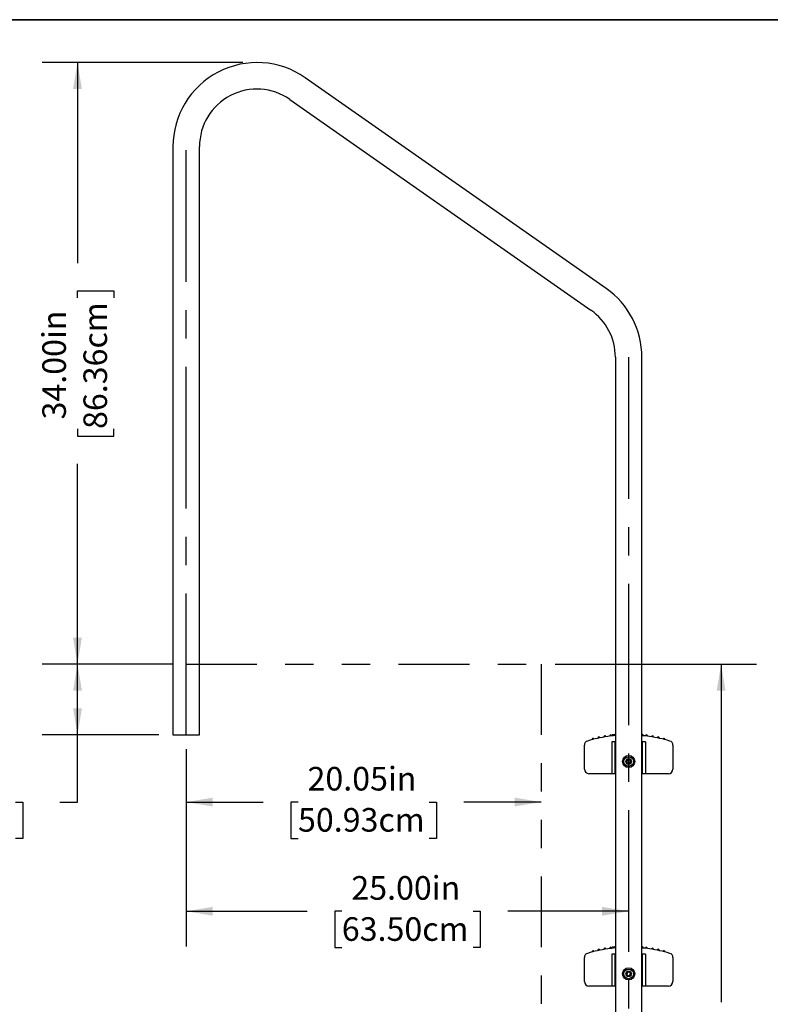
# Model space of a CAD drawing. Units: inches. Extents: x 0.4 to 8.5, y 0.1 to 10.6.
# Drawn here: x 3.7 to 6.3, y 7.1 to 10.6 of the extents above; entities that cross this region are included whole.
import ezdxf

# ---------------------------------------------------------------- set-up
doc = ezdxf.new("R2010")
doc.units = ezdxf.units.IN
doc.header["$MEASUREMENT"] = 0
doc.linetypes.add('CENTERX2', pattern=[0.8, 0.5, -0.1, 0.1, -0.1])
doc.linetypes.add('PHANTOM', pattern=[0.5, 0.25, -0.05, 0.05, -0.05, 0.05, -0.05])
doc.layers.add('FORMAT', color=7, linetype='Continuous')
doc.styles.add('SLDTEXTSTYLE1', font='TXT', dxfattribs={"width": 0.7})
doc.dimstyles.new('SLDDIMSTYLE0', dxfattribs={"dimtxt": 0.080892, "dimasz": 0.09375, "dimexe": 0, "dimexo": 0.0625, "dimgap": 0.020223, "dimtad": 0, "dimtih": 1, "dimtoh": 1, "dimlfac": 16, "dimrnd": 1e-09, "dimzin": 4, "dimdsep": 46, "dimtxsty": 'SLDTEXTSTYLE1', "dimsah": 1, "dimcen": 0.09, "dimadec": 0, "dimazin": 1, "dimtfac": 1, "dimtofl": 0, "dimtmove": 0, "dimatfit": 3, "dimfxl": 0, "dimfrac": 2, "dimtolj": 1, "dimtzin": 12, "dimarcsym": 0})
doc.dimstyles.new('SLDDIMSTYLE1', dxfattribs={"dimtxt": 0.080892, "dimasz": 0.09375, "dimexe": 0, "dimexo": 0.0625, "dimgap": 0.020223, "dimtad": 0, "dimlfac": 16, "dimrnd": 1e-09, "dimzin": 4, "dimdsep": 46, "dimtxsty": 'SLDTEXTSTYLE1', "dimsah": 1, "dimcen": 0.09, "dimadec": 0, "dimazin": 1, "dimtfac": 1, "dimtofl": 0, "dimtmove": 0, "dimatfit": 3, "dimfxl": 0, "dimfrac": 2, "dimtolj": 1, "dimtzin": 12, "dimarcsym": 0})
doc.dimstyles.new('SLDDIMSTYLE2', dxfattribs={"dimtxt": 0.080892, "dimasz": 0.09375, "dimexe": 0, "dimexo": 0.0625, "dimgap": 0.020223, "dimtad": 0, "dimlfac": 16, "dimrnd": 1e-09, "dimzin": 12, "dimdsep": 46, "dimtxsty": 'SLDTEXTSTYLE1', "dimsah": 1, "dimcen": 0.09, "dimadec": 0, "dimazin": 3, "dimtfac": 1, "dimtofl": 0, "dimtmove": 0, "dimatfit": 3, "dimfxl": 0, "dimfrac": 2, "dimtolj": 1, "dimtzin": 12, "dimarcsym": 0})

# ---------------------------------------------------------------- blocks, each defined once
blk = doc.blocks.new('_D_3')
at = {"layer": 'FORMAT', "color": 7}
for p, q in [((4.2631, 8.0031), (4.2631, 7.6911)), ((4.2631, 7.8161), (4.5354, 7.8161)), ((4.658, 7.8161), (4.6329, 7.8161)), ((4.6329, 7.8161), (4.6329, 7.6876)), ((5.1213, 7.8161), (5.1465, 7.8161)), ((5.1465, 7.8161), (5.1465, 7.6876)), ((5.5162, 7.8161), (5.244, 7.8161)), ((4.6329, 7.6876), (4.658, 7.6876)), ((5.1465, 7.6876), (5.1213, 7.6876))]:
    blk.add_line(p, q, dxfattribs=at)
for points in [[(4.2631, 7.8161), (4.3569, 7.8005), (4.3569, 7.8318)], [(5.5162, 7.8161), (5.4225, 7.8318), (5.4225, 7.8005)]]:
    blk.add_solid(points, dxfattribs=at)
at = {"layer": 'FORMAT', "color": 7, "char_height": 0.08333, "attachment_point": 1, "style": 'SLDTEXTSTYLE1'}
for s, insert in [('20.05in', (4.6916, 7.9403)), ('50.93cm', (4.658, 7.795))]:
    blk.add_mtext(s, dxfattribs=dict(at, insert=insert))
blk = doc.blocks.new('_D_4')
at = {"layer": 'FORMAT', "color": 7}
for p, q in [((4.2631, 8.0031), (4.2631, 7.3054)), ((4.2631, 7.4304), (4.6901, 7.4304)), ((4.8127, 7.4304), (4.7876, 7.4304)), ((4.7876, 7.4304), (4.7876, 7.3019)), ((5.276, 7.4304), (5.3012, 7.4304)), ((5.3012, 7.4304), (5.3012, 7.3019)), ((5.8256, 7.4304), (5.3987, 7.4304)), ((4.7876, 7.3019), (4.8127, 7.3019)), ((5.3012, 7.3019), (5.276, 7.3019))]:
    blk.add_line(p, q, dxfattribs=at)
for points in [[(4.2631, 7.4304), (4.3569, 7.4148), (4.3569, 7.446)], [(5.8256, 7.4304), (5.7319, 7.446), (5.7319, 7.4148)]]:
    blk.add_solid(points, dxfattribs=at)
at = {"layer": 'FORMAT', "color": 7, "char_height": 0.08333, "attachment_point": 1, "style": 'SLDTEXTSTYLE1'}
for s, insert in [('25.00in', (4.8463, 7.5546)), ('63.50cm', (4.8127, 7.4093))]:
    blk.add_mtext(s, dxfattribs=dict(at, insert=insert))
blk = doc.blocks.new('_D_5')
at = {"layer": 'FORMAT', "color": 7}
for p, q in [((4.2131, 8.3031), (3.7543, 8.3031)), ((3.8793, 8.0531), (3.8793, 8.3031)), ((4.1662, 8.0531), (3.7543, 8.0531)), ((3.8793, 7.8161), (3.8793, 8.0531)), ((3.1974, 7.8161), (3.1722, 7.8161)), ((3.1722, 7.8161), (3.1722, 7.6876)), ((3.6606, 7.8161), (3.6858, 7.8161)), ((3.6858, 7.8161), (3.6858, 7.6876)), ((3.8168, 7.8161), (3.8793, 7.8161)), ((3.1722, 7.6876), (3.1974, 7.6876)), ((3.6858, 7.6876), (3.6606, 7.6876))]:
    blk.add_line(p, q, dxfattribs=at)
for points in [[(3.8793, 8.3031), (3.8637, 8.2094), (3.8949, 8.2094)], [(3.8793, 8.0531), (3.8949, 8.1469), (3.8637, 8.1469)]]:
    blk.add_solid(points, dxfattribs=at)
at = {"layer": 'FORMAT', "color": 7, "char_height": 0.08333, "attachment_point": 1, "style": 'SLDTEXTSTYLE1'}
for s, insert in [('4.00in', (3.2639, 7.9403)), ('10.16cm', (3.1974, 7.795))]:
    blk.add_mtext(s, dxfattribs=dict(at, insert=insert))
blk = doc.blocks.new('_D_6')
at = {"layer": 'FORMAT', "color": 7}
for p, q in [((4.4631, 10.4281), (3.7542, 10.4281)), ((3.8792, 10.4281), (3.8792, 9.7199)), ((3.8792, 9.5973), (3.8792, 9.6224)), ((3.8792, 9.6224), (4.0077, 9.6224)), ((4.0077, 9.6224), (4.0077, 9.5973)), ((3.8792, 9.134), (3.8792, 9.1088)), ((4.0077, 9.1088), (4.0077, 9.134)), ((3.8792, 9.1088), (4.0077, 9.1088)), ((3.8792, 8.3031), (3.8792, 9.0113)), ((4.2131, 8.3031), (3.7542, 8.3031))]:
    blk.add_line(p, q, dxfattribs=at)
for points in [[(3.8792, 10.4281), (3.8635, 10.3344), (3.8948, 10.3344)], [(3.8792, 8.3031), (3.8948, 8.3969), (3.8635, 8.3969)]]:
    blk.add_solid(points, dxfattribs=at)
at = {"layer": 'FORMAT', "color": 7, "char_height": 0.08333, "attachment_point": 1, "rotation": 90, "style": 'SLDTEXTSTYLE1'}
for s, insert in [('86.36cm', (3.9003, 9.134)), ('34.00in', (3.755, 9.1676))]:
    blk.add_mtext(s, dxfattribs=dict(at, insert=insert))
blk = doc.blocks.new('_D_7')
at = {"layer": 'FORMAT', "color": 7}
for p, q in [((5.5662, 8.3031), (6.277, 8.3031)), ((6.152, 8.3031), (6.152, 7.1096)), ((6.152, 6.9869), (6.152, 7.0121)), ((6.152, 7.0121), (6.2806, 7.0121)), ((6.2806, 7.0121), (6.2806, 6.9869)), ((6.152, 6.4576), (6.152, 6.4324)), ((6.2806, 6.4324), (6.2806, 6.4576)), ((6.152, 6.4324), (6.2806, 6.4324)), ((6.152, 5.1414), (6.152, 6.335)), ((5.5685, 5.1414), (6.277, 5.1414))]:
    blk.add_line(p, q, dxfattribs=at)
for points in [[(6.152, 8.3031), (6.1364, 8.2094), (6.1676, 8.2094)], [(6.152, 5.1414), (6.1676, 5.2352), (6.1364, 5.2352)]]:
    blk.add_solid(points, dxfattribs=at)
at = {"layer": 'FORMAT', "color": 7, "char_height": 0.08333, "attachment_point": 1, "rotation": 90, "style": 'SLDTEXTSTYLE1'}
for s, insert in [('128.49cm', (6.1731, 6.4576)), ('50.59in', (6.0278, 6.5242))]:
    blk.add_mtext(s, dxfattribs=dict(at, insert=insert))

msp = doc.modelspace()

# ---------------------------------------------------------------- linework, layer by layer
at = {"color": 7, "linetype": 'Continuous', "lineweight": 25}
for p, q in [((5.7459, 9.63047), (4.6834, 10.37444)), ((4.62963, 10.29764), (5.69213, 9.55367)), ((4.21625, 10.13125), (4.21625, 8.05313)), ((4.31, 8.05313), (4.31, 10.13125)), ((5.77875, 9.38728), (5.77875, 5.475)), ((5.8725, 5.475), (5.8725, 9.38728)), ((4.21625, 8.05313), (4.31, 8.05313)), ((5.76773, 8.04979), (5.76773, 8.05338)), ((5.87397, 8.05081), (5.87397, 8.05439)), ((5.87485, 8.0543), (5.87397, 8.05438)), ((5.87645, 8.05058), (5.87645, 8.05416)), ((5.66937, 7.93203), (5.66937, 8.01678)), ((5.76592, 8.02875), (5.76592, 7.91625)), ((5.77823, 8.02875), (5.76592, 8.02875)), ((5.77823, 7.91625), (5.77823, 8.02875)), ((5.77875, 8.02875), (5.77823, 8.02875)), ((5.87302, 8.02875), (5.8725, 8.02875)), ((5.87302, 8.02875), (5.87302, 7.91625)), ((5.88533, 8.02875), (5.87302, 8.02875)), ((5.88533, 8.02875), (5.88533, 7.91625)), ((5.98187, 8.01678), (5.98187, 7.93203)), ((5.82606, 7.96613), (5.81999, 7.96313)), ((5.83169, 7.96238), (5.82606, 7.96613)), ((5.81999, 7.96313), (5.81956, 7.95638)), ((5.81956, 7.95638), (5.82519, 7.95263)), ((5.82519, 7.95263), (5.83125, 7.95563)), ((5.83125, 7.95563), (5.83169, 7.96238)), ((5.75409, 7.91641), (5.685, 7.91641)), ((5.76592, 7.91641), (5.75409, 7.91641)), ((5.77823, 7.91625), (5.76592, 7.91625)), ((5.77875, 7.91625), (5.77823, 7.91625)), ((5.87302, 7.91625), (5.8725, 7.91625)), ((5.88533, 7.91625), (5.87302, 7.91625)), ((5.89716, 7.91641), (5.88533, 7.91641)), ((5.96625, 7.91641), (5.89716, 7.91641)), ((5.76773, 7.29979), (5.76773, 7.30338)), ((5.87397, 7.30081), (5.87397, 7.30439)), ((5.87485, 7.3043), (5.87397, 7.30438)), ((5.87645, 7.30058), (5.87645, 7.30416)), ((5.76592, 7.27875), (5.76592, 7.16625)), ((5.77823, 7.27875), (5.76592, 7.27875)), ((5.77823, 7.16625), (5.77823, 7.27875)), ((5.77875, 7.27875), (5.77823, 7.27875)), ((5.87302, 7.27875), (5.8725, 7.27875)), ((5.87302, 7.27875), (5.87302, 7.16625)), ((5.88533, 7.27875), (5.87302, 7.27875)), ((5.88533, 7.27875), (5.88533, 7.16625)), ((5.66937, 7.18203), (5.66937, 7.26678)), ((5.98187, 7.26678), (5.98187, 7.18203)), ((5.81999, 7.21313), (5.81956, 7.20638)), ((5.81956, 7.20638), (5.82519, 7.20263)), ((5.82606, 7.21613), (5.81999, 7.21313)), ((5.82519, 7.20263), (5.83125, 7.20563)), ((5.83169, 7.21238), (5.82606, 7.21613)), ((5.83125, 7.20563), (5.83169, 7.21238)), ((5.75409, 7.16641), (5.685, 7.16641)), ((5.76592, 7.16641), (5.75409, 7.16641)), ((5.77823, 7.16625), (5.76592, 7.16625)), ((5.77875, 7.16625), (5.77823, 7.16625)), ((5.87302, 7.16625), (5.8725, 7.16625)), ((5.88533, 7.16625), (5.87302, 7.16625)), ((5.89716, 7.16641), (5.88533, 7.16641)), ((5.96625, 7.16641), (5.89716, 7.16641))]:
    msp.add_line(p, q, dxfattribs=at)
at = {"color": 7, "linetype": 'Continuous', "lineweight": 25, "flags": 128}
for points in [[(5.77875, 8.0545), (5.77694, 8.05435), (5.76773, 8.05338)], [(5.87384, 8.05439), (5.87394, 8.05438), (5.87275, 8.0545), (5.8725, 8.05452)], [(5.87625, 8.05416), (5.87636, 8.05415), (5.87485, 8.0543)], [(5.87485, 8.05071), (5.87635, 8.05056), (5.87624, 8.05058)], [(5.77875, 7.3045), (5.77694, 7.30435), (5.76773, 7.30338)], [(5.87384, 7.30439), (5.87394, 7.30438), (5.87275, 7.3045), (5.8725, 7.30452)], [(5.87625, 7.30416), (5.87636, 7.30415), (5.87485, 7.3043)], [(5.87485, 7.30071), (5.87635, 7.30056), (5.87624, 7.30058)]]:
    msp.add_lwpolyline(points, dxfattribs=at)
at = {"color": 7, "linetype": 'Continuous', "lineweight": 25}
for centre, radius in [((5.82562, 7.95938), 0.0215), ((5.82562, 7.95938), 0.01709), ((5.82562, 7.95938), 0.00977), ((5.82562, 7.20938), 0.0215), ((5.82562, 7.20938), 0.01709), ((5.82562, 7.20938), 0.00977)]:
    msp.add_circle(centre, radius, dxfattribs=at)
for centre, radius, start, end in [((4.51312, 10.13125), 0.29688, 55, 180), ((4.51312, 10.13125), 0.20313, 55, 180), ((5.57562, 9.38728), 0.29688, 0, 55), ((5.57562, 9.38728), 0.20313, 0, 55), ((5.82562, 7.55001), 0.50312, 98.43808, 106.76623), ((5.70038, 8.03729), 0.00391, 14.20703, 194.63339), ((5.7209, 8.04211), 0.00391, 11.79366, 192.2202), ((5.7416, 8.04606), 0.00391, 9.37978, 189.81154), ((5.81942, 7.59738), 0.45535, 95.12516, 98.54129), ((5.76244, 8.04915), 0.00391, 0, 187.41117), ((5.83161, 7.59947), 0.45332, 81.39385, 84.82572), ((5.88856, 8.04918), 0.00391, 0, 173.04143), ((5.82562, 7.55001), 0.50312, 73.23377, 81.56192), ((5.9094, 8.0461), 0.00391, 0, 170.62845), ((5.9094, 8.0461), 0.00391, 350.18658, 0), ((5.93011, 8.04216), 0.00391, 0, 168.21803), ((5.93011, 8.04216), 0.00391, 347.78338, 0), ((5.95062, 8.03735), 0.00391, 0, 165.81016), ((5.95062, 8.03735), 0.00391, 345.387, 0), ((5.685, 8.01678), 0.01563, 106.76623, 180), ((5.96625, 8.01678), 0.01563, 0, 73.23377), ((5.82562, 7.95938), 0.00677, 86.3127, 146.3127), ((5.82562, 7.95938), 0.00677, 26.3127, 86.3127), ((5.685, 7.93203), 0.01562, 180, 270), ((5.82562, 7.95938), 0.00677, 146.3127, 206.3127), ((5.82562, 7.95938), 0.00677, 206.3127, 266.3127), ((5.82562, 7.95938), 0.00677, 266.3127, 326.3127), ((5.82562, 7.95938), 0.00677, 326.3127, 26.3127), ((5.96625, 7.93203), 0.01563, 270, 0), ((5.685, 7.26678), 0.01563, 106.76623, 180), ((5.82562, 6.80001), 0.50312, 98.43808, 106.76623), ((5.70038, 7.28729), 0.00391, 14.20703, 194.63339), ((5.7209, 7.29211), 0.00391, 11.79366, 192.2202), ((5.7416, 7.29606), 0.00391, 9.37978, 189.81154), ((5.81942, 6.84738), 0.45535, 95.12516, 98.54129), ((5.76244, 7.29915), 0.00391, 0, 187.41117), ((5.83161, 6.84947), 0.45332, 81.39385, 84.82572), ((5.88856, 7.29918), 0.00391, 0, 173.04143), ((5.82562, 6.80001), 0.50312, 73.23377, 81.56192), ((5.9094, 7.2961), 0.00391, 0, 170.62845), ((5.9094, 7.2961), 0.00391, 350.18658, 0), ((5.93011, 7.29216), 0.00391, 0, 168.21803), ((5.93011, 7.29216), 0.00391, 347.78338, 0), ((5.95062, 7.28735), 0.00391, 0, 165.81016), ((5.95062, 7.28735), 0.00391, 345.387, 0), ((5.96625, 7.26678), 0.01563, 0, 73.23377), ((5.82562, 7.20938), 0.00677, 146.3127, 206.3127), ((5.82562, 7.20938), 0.00677, 206.3127, 266.3127), ((5.82562, 7.20938), 0.00677, 86.3127, 146.3127), ((5.82562, 7.20938), 0.00677, 266.3127, 326.3127), ((5.82562, 7.20938), 0.00677, 26.3127, 86.3127), ((5.82562, 7.20938), 0.00677, 326.3127, 26.3127), ((5.685, 7.18203), 0.01563, 180, 270), ((5.96625, 7.18203), 0.01563, 270, 0)]:
    msp.add_arc(centre, radius, start, end, dxfattribs=at)
at = {"layer": 'FORMAT', "linetype": 'Continuous', "lineweight": 35}
msp.add_line((0.49972, 10.57957), (8.00729, 10.57957), dxfattribs=at)
at = {"layer": 'FORMAT', "color": 7, "linetype": 'CENTERX2'}
for p, q in [((4.26312, 8.05313), (4.26312, 10.11875)), ((5.82562, 9.38728), (5.82562, 5.475))]:
    msp.add_line(p, q, dxfattribs=at)
at = {"layer": 'FORMAT', "color": 7, "linetype": 'PHANTOM'}
for p, q in [((4.26312, 8.30313), (5.51625, 8.30313)), ((5.51625, 8.30313), (5.51625, 5.17813))]:
    msp.add_line(p, q, dxfattribs=at)

# ---------------------------------------------------------------- dimensions: what is measured, and where the dimension line sits
at = {"layer": 'FORMAT', "color": 7}
for base, p1, p2, angle, dimstyle, picture, middle in [((3.87916, 8.30313), (4.51312, 10.42813), (4.26312, 8.30313), 90, 'SLDDIMSTYLE1', '_D_6', (3.87916, 9.36563)), ((3.87929, 8.30313), (4.21625, 8.05313), (4.26312, 8.30313), 90, 'SLDDIMSTYLE0', '_D_5', (3.87929, 7.81613)), ((5.51625, 7.81613), (4.26312, 8.05313), (5.51625, 8.30313), 0, 'SLDDIMSTYLE2', '_D_3', (4.88968, 7.81613)), ((6.15202, 8.30313), (5.51854, 5.14142), (5.51625, 8.30313), 90, 'SLDDIMSTYLE2', '_D_7', (6.15202, 6.72228)), ((5.82562, 7.43041), (4.26312, 8.05313), (5.82562, 5.475), 0, 'SLDDIMSTYLE1', '_D_4', (5.04437, 7.43041))]:
    dim = msp.add_linear_dim(base=base, p1=p1, p2=p2, angle=angle, dimstyle=dimstyle, dxfattribs=at)
    dim.commit()
    dim.dimension.update_dxf_attribs({"geometry": picture, "text_midpoint": middle, "dimtype": 160})

doc.saveas('drawing.dxf')
